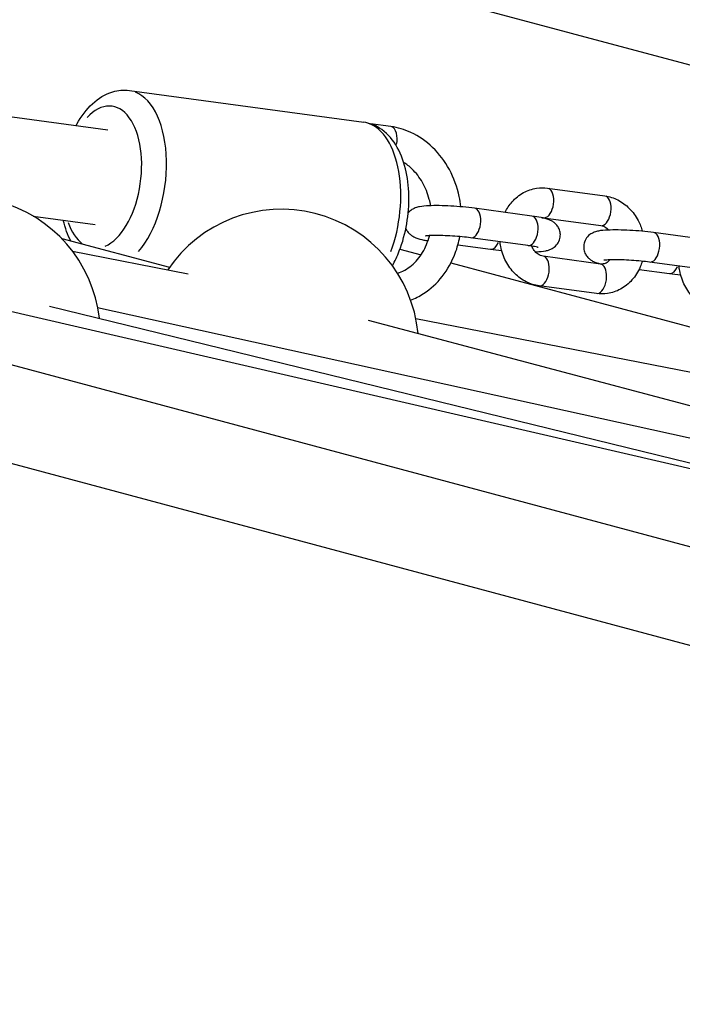
# Model space of a CAD drawing. Units: millimetres. Extents: x -5435 to 5587, y -5147 to 4352.
# Drawn here: x 173 to 285, y 306 to 471 of the extents above; entities that cross this region are included whole.
import ezdxf

# ---------------------------------------------------------------- set-up
doc = ezdxf.new("R2010")
doc.units = ezdxf.units.MM
doc.header["$LTSCALE"] = 70
doc.layers.add('SW_Toestellen', color=2, linetype='Continuous')

msp = doc.modelspace()

# ---------------------------------------------------------------- linework, layer by layer
at = {"layer": 'SW_Toestellen'}
for p, q in [((-139.75, 577.07), (326.82, 452.05)), ((1718.98, -1.71), (-164.75, 503.04)), ((1714.84, -17.16), (-168.89, 487.58)), ((71.98, 467.9), (188.27, 452.16)), ((191.88, 458.75), (231.16, 453.42)), ((235.74, 452.7), (232.28, 453.17)), ((262, 442.38), (271.61, 441.07)), ((259.36, 437.71), (249.75, 439.02)), ((175.75, 437.71), (186.12, 436.3)), ((261.33, 437.42), (270.94, 436.12)), ((258.69, 432.76), (249.08, 434.06)), ((289.37, 433.64), (279.76, 434.95)), ((180.54, 433.92), (198.59, 429.12)), ((246.96, 432.88), (252.42, 432.14)), ((182.34, 431.82), (201.71, 428.03)), ((237.25, 432.16), (240.78, 431.21)), ((270.85, 429.67), (261.24, 430.97)), ((140.39, 429.04), (327.6, 385.76)), ((245.78, 429.87), (315.79, 411.11)), ((288.7, 428.69), (279.09, 429.99)), ((277.32, 428.76), (282.43, 428.07)), ((270.18, 424.71), (260.57, 426.01)), ((178.47, 422.63), (304.59, 391.76)), ((186.56, 422.38), (387.03, 378.29)), ((231.94, 420.26), (383.52, 379.98)), ((239.89, 420.56), (398.88, 389.46))]:
    msp.add_line(p, q, dxfattribs=at)
for centre, start, end in [((164, 417.94), 6.5998, 144.0693), ((217.38, 415.85), 5.4743, 146.0543)]:
    msp.add_arc(centre, 23, start, end, dxfattribs=at)
for centre, major_axis, start_param, end_param in [((189.87, 443.88), (2.02, 14.86), 3.8363, 6.154402), ((187.36, 444.22), (1.61, 11.89), 3.46133, 6.932888), ((229.15, 438.55), (2.02, 14.86), 4.312134, 6.179446), ((235.4, 450.22), (0.34, 2.48), 4.573595, 6.193207), ((261.66, 439.9), (-0.34, -2.48), 0.15708, 2.984513), ((271.27, 438.6), (0.34, 2.48), 3.298672, 6.126106), ((249.42, 436.54), (0.34, 2.48), 3.298672, 6.126106), ((259.03, 435.24), (0.34, 2.48), 3.298672, 6.126106), ((187.36, 444.22), (-1.61, -11.89), 5.472516, 5.9927), ((279.42, 432.47), (0.34, 2.48), 3.298672, 6.126106), ((252.76, 434.62), (-0.34, -2.48), 0.057013, 1.083255), ((260.91, 428.49), (0.34, 2.48), 3.298672, 6.126106), ((270.52, 427.19), (0.34, 2.48), 3.298672, 6.126106), ((282.76, 430.55), (-0.34, -2.48), 0.057013, 1.083255)]:
    msp.add_ellipse(centre, major_axis=major_axis, ratio=0.537238, start_param=start_param, end_param=end_param, dxfattribs=at)
for points, knots in [([(182.94, 452.88), (182.99, 452.96), (183.03, 453.04), (183.81, 454.42), (184.68, 455.59), (186.69, 457.43), (187.81, 458.15), (189.98, 458.78), (190.94, 458.87), (191.88, 458.75)], [3.8834663, 3.8834663, 3.8834663, 3.8834663, 3.9050945, 3.9050945, 4.2639707, 4.2639707, 4.6032643, 4.6032643, 4.8393931, 4.8393931, 4.8393931, 4.8393931]), ([(235.98, 429.38), (236.41, 430.16), (236.8, 430.99), (237.69, 433.3), (238.11, 434.84), (238.64, 437.99), (238.77, 439.58), (238.7, 442.7), (238.51, 444.22), (237.8, 447.1), (237.27, 448.46), (235.82, 450.77), (234.93, 451.76), (233.01, 452.95), (232.1, 453.29), (231.16, 453.42)], [5.525378, 5.525378, 5.525378, 5.525378, 5.738278, 5.738278, 6.092355, 6.092355, 6.441318, 6.441318, 6.792679, 6.792679, 7.151555, 7.151555, 7.490849, 7.490849, 7.726978, 7.726978, 7.726978, 7.726978]), ([(247.46, 439.26), (247.4, 439.84), (247.3, 440.41), (246.85, 442.56), (246.29, 444.09), (244.78, 446.89), (243.83, 448.15), (241.64, 450.26), (240.4, 451.12), (238, 452.21), (236.88, 452.54), (235.74, 452.7)], [1.778988, 1.778988, 1.778988, 1.778988, 1.898014, 1.898014, 2.231415, 2.231415, 2.562171, 2.562171, 2.885564, 2.885564, 3.141593, 3.141593, 3.141593, 3.141593]), ([(242.39, 439.44), (242.33, 439.8), (242.25, 440.15), (241.9, 441.51), (241.51, 442.46), (240.53, 444.19), (239.94, 444.95), (238.83, 446.03), (238.35, 446.4), (237.85, 446.71)], [8.131665, 8.131665, 8.131665, 8.131665, 8.2367272, 8.2367272, 8.5377188, 8.5377188, 8.8412634, 8.8412634, 9.0496697, 9.0496697, 9.0496697, 9.0496697]), ([(254.86, 438.33), (255.17, 438.97), (255.57, 439.56), (256.59, 440.71), (257.24, 441.24), (258.64, 442), (259.39, 442.25), (260.77, 442.46), (261.39, 442.46), (262, 442.38)], [2.012398, 2.012398, 2.012398, 2.012398, 2.287773, 2.287773, 2.60574, 2.60574, 2.904266, 2.904266, 3.141593, 3.141593, 3.141593, 3.141593]), ([(271.61, 441.07), (272.36, 440.97), (273.09, 440.74), (274.48, 440.04), (275.13, 439.56), (276.28, 438.4), (276.79, 437.71), (277.48, 436.39), (277.71, 435.78), (277.89, 435.16)], [3.141593, 3.141593, 3.141593, 3.141593, 3.433787, 3.433787, 3.741047, 3.741047, 4.067083, 4.067083, 4.315157, 4.315157, 4.315157, 4.315157]), ([(249.75, 439.02), (249.14, 439.1), (248.48, 439.17), (247.13, 439.3), (246.45, 439.34), (245.11, 439.42), (244.46, 439.44), (243.21, 439.46), (242.62, 439.45), (241.51, 439.4), (241.01, 439.37), (240.3, 439.23), (240.09, 439.18), (239.69, 439.03), (239.56, 438.97), (239.2, 438.77), (238.95, 438.61), (238.65, 438.27), (238.64, 438.25), (238.62, 438.23)], [3.141593, 3.141593, 3.141593, 3.141593, 3.493783, 3.493783, 3.830305, 3.830305, 4.165502, 4.165502, 4.509653, 4.509653, 4.898855, 4.898855, 5.055934, 5.055934, 5.121514, 5.121514, 5.20366, 5.20366, 5.208132, 5.208132, 5.208132, 5.208132]), ([(259.93, 431.72), (259.98, 431.72), (260.03, 431.73), (260.67, 431.75), (261.16, 431.79), (261.88, 431.93), (262.09, 431.98), (262.49, 432.13), (262.62, 432.19), (262.98, 432.39), (263.23, 432.54), (263.69, 433.08), (263.87, 433.36), (264.09, 433.99), (264.14, 434.3), (264.13, 434.88), (264.07, 435.15), (263.9, 435.64), (263.78, 435.86), (263.51, 436.25), (263.36, 436.4), (263.06, 436.67), (262.91, 436.76), (262.57, 436.96), (262.41, 437.03), (261.79, 437.27), (261.39, 437.36), (260.44, 437.55), (259.93, 437.64), (259.36, 437.71)], [1.336736, 1.336736, 1.336736, 1.336736, 1.36806, 1.36806, 1.757262, 1.757262, 1.914342, 1.914342, 1.979921, 1.979921, 2.062068, 2.062068, 2.113214, 2.113214, 2.150668, 2.150668, 2.186046, 2.186046, 2.226713, 2.226713, 2.279745, 2.279745, 2.3517, 2.3517, 2.46582, 2.46582, 2.814244, 2.814244, 3.141593, 3.141593, 3.141593, 3.141593]), ([(182.08, 433.51), (181.81, 434.03), (181.57, 434.57), (181.14, 435.74), (180.95, 436.37), (180.8, 437.02)], [2.3435975, 2.3435975, 2.3435975, 2.3435975, 2.4919104, 2.4919104, 2.6514146, 2.6514146, 2.6514146, 2.6514146]), ([(238.23, 435.64), (238.31, 435.44), (238.41, 435.27), (238.66, 434.91), (238.81, 434.76), (239.12, 434.49), (239.27, 434.39), (239.6, 434.2), (239.76, 434.13), (240.38, 433.89), (240.79, 433.79), (241.48, 433.65), (241.71, 433.61), (241.94, 433.57)], [5.3347659, 5.3347659, 5.3347659, 5.3347659, 5.368306, 5.368306, 5.4213373, 5.4213373, 5.4932926, 5.4932926, 5.6074126, 5.6074126, 5.9558367, 5.9558367, 6.1065319, 6.1065319, 6.1065319, 6.1065319]), ([(270.94, 436.12), (271.09, 436.1), (271.24, 436.06), (271.64, 435.89), (271.9, 435.72), (272.18, 435.44), (272.21, 435.4), (272.25, 435.37)], [3.1415927, 3.1415927, 3.1415927, 3.1415927, 3.3756026, 3.3756026, 3.7361589, 3.7361589, 3.7895391, 3.7895391, 3.7895391, 3.7895391]), ([(236.83, 428.12), (237.66, 428.38), (238.46, 428.82), (239.89, 430.01), (240.52, 430.75), (241.53, 432.43), (241.92, 433.36), (242.18, 434.38), (242.19, 434.4), (242.2, 434.43)], [6.6515583, 6.6515583, 6.6515583, 6.6515583, 6.996305, 6.996305, 7.3240266, 7.3240266, 7.6333255, 7.6333255, 7.6409416, 7.6409416, 7.6409416, 7.6409416]), ([(239.03, 423.6), (239.79, 423.89), (240.51, 424.26), (242.38, 425.47), (243.43, 426.45), (245.24, 428.75), (245.98, 430.08), (246.85, 432.4), (247.1, 433.32), (247.28, 434.26)], [0.424086, 0.424086, 0.424086, 0.424086, 0.604021, 0.604021, 0.91369, 0.91369, 1.235183, 1.235183, 1.433653, 1.433653, 1.433653, 1.433653]), ([(249.08, 434.06), (248.65, 434.12), (248.17, 434.18), (247.15, 434.28), (246.59, 434.32), (245.49, 434.39), (244.93, 434.42), (243.89, 434.45), (243.4, 434.46), (242.57, 434.45), (242.22, 434.43), (241.72, 434.4), (241.55, 434.38), (241.46, 434.36), (241.45, 434.36), (241.45, 434.36)], [3.141593, 3.141593, 3.141593, 3.141593, 3.431232, 3.431232, 3.733523, 3.733523, 4.038802, 4.038802, 4.339945, 4.339945, 4.62501, 4.62501, 4.863783, 4.863783, 4.930767, 4.930767, 4.930767, 4.930767]), ([(279.76, 434.95), (279.15, 435.03), (278.48, 435.1), (277.14, 435.23), (276.46, 435.28), (275.12, 435.35), (274.46, 435.37), (273.22, 435.39), (272.63, 435.38), (271.51, 435.33), (271.02, 435.3), (270.3, 435.16), (270.09, 435.11), (269.69, 434.96), (269.56, 434.9), (269.2, 434.7), (268.95, 434.55), (268.49, 434.01), (268.31, 433.72), (268.09, 433.09), (268.04, 432.79), (268.05, 432.21), (268.11, 431.94), (268.28, 431.44), (268.4, 431.23), (268.67, 430.84), (268.82, 430.69), (269.12, 430.42), (269.27, 430.33), (269.61, 430.13), (269.77, 430.06), (270.35, 429.83), (270.71, 429.75), (271.15, 429.65)], [3.141593, 3.141593, 3.141593, 3.141593, 3.493783, 3.493783, 3.830305, 3.830305, 4.165502, 4.165502, 4.509653, 4.509653, 4.898855, 4.898855, 5.055934, 5.055934, 5.121514, 5.121514, 5.20366, 5.20366, 5.254806, 5.254806, 5.29226, 5.29226, 5.327639, 5.327639, 5.368306, 5.368306, 5.421337, 5.421337, 5.493293, 5.493293, 5.607413, 5.607413, 5.925468, 5.925468, 5.925468, 5.925468]), ([(260.57, 426.01), (259.82, 426.12), (259.09, 426.35), (257.7, 427.05), (257.05, 427.52), (255.9, 428.68), (255.39, 429.38), (254.59, 430.91), (254.3, 431.75), (254.08, 432.88), (254.05, 433.14), (254.02, 433.39)], [0, 0, 0, 0, 0.292194, 0.292194, 0.599455, 0.599455, 0.92549, 0.92549, 1.264758, 1.264758, 1.363852, 1.363852, 1.363852, 1.363852]), ([(260.44, 432.43), (260.44, 432.43), (260.43, 432.43), (260.41, 432.44), (260.36, 432.46), (260.17, 432.51), (260.01, 432.54), (259.56, 432.63), (259.24, 432.68), (258.82, 432.74), (258.76, 432.75), (258.69, 432.76)], [8.7772618, 8.7772618, 8.7772618, 8.7772618, 8.8114397, 8.8114397, 8.9401083, 8.9401083, 9.1299817, 9.1299817, 9.3802057, 9.3802057, 9.424778, 9.424778, 9.424778, 9.424778]), ([(261.24, 430.97), (261.09, 430.99), (260.94, 431.03), (260.54, 431.2), (260.28, 431.37), (259.84, 431.8), (259.66, 432.04), (259.44, 432.43), (259.38, 432.54), (259.33, 432.67)], [0, 0, 0, 0, 0.2340099, 0.2340099, 0.5945663, 0.5945663, 0.8825116, 0.8825116, 0.9977361, 0.9977361, 0.9977361, 0.9977361]), ([(277.86, 430.14), (277.76, 429.81), (277.65, 429.5), (277.18, 428.38), (276.71, 427.64), (275.59, 426.38), (274.94, 425.85), (273.54, 425.09), (272.79, 424.84), (271.42, 424.63), (270.79, 424.63), (270.18, 424.71)], [4.964391, 4.964391, 4.964391, 4.964391, 5.094265, 5.094265, 5.429366, 5.429366, 5.747332, 5.747332, 6.045858, 6.045858, 6.283185, 6.283185, 6.283185, 6.283185]), ([(272.45, 430.37), (272.3, 430.19), (272.14, 430.05), (271.75, 429.79), (271.53, 429.71), (271.16, 429.65), (271.01, 429.64), (270.85, 429.67)], [5.4014977, 5.4014977, 5.4014977, 5.4014977, 5.6685269, 5.6685269, 6.0332911, 6.0332911, 6.2831853, 6.2831853, 6.2831853, 6.2831853]), ([(279.09, 429.99), (278.66, 430.05), (278.18, 430.11), (277.15, 430.21), (276.6, 430.25), (275.49, 430.32), (274.93, 430.35), (273.89, 430.38), (273.41, 430.39), (272.57, 430.38), (272.22, 430.36), (271.72, 430.33), (271.55, 430.31), (271.46, 430.29), (271.45, 430.29), (271.45, 430.29)], [3.141593, 3.141593, 3.141593, 3.141593, 3.431232, 3.431232, 3.733523, 3.733523, 4.038802, 4.038802, 4.339945, 4.339945, 4.62501, 4.62501, 4.863783, 4.863783, 4.930767, 4.930767, 4.930767, 4.930767]), ([(290.57, 421.94), (289.82, 422.05), (289.09, 422.28), (287.71, 422.98), (287.06, 423.45), (285.9, 424.61), (285.4, 425.31), (284.6, 426.84), (284.31, 427.69), (284.09, 428.81), (284.05, 429.07), (284.02, 429.32)], [6.283185, 6.283185, 6.283185, 6.283185, 6.57538, 6.57538, 6.88264, 6.88264, 7.208676, 7.208676, 7.547943, 7.547943, 7.647038, 7.647038, 7.647038, 7.647038])]:
    msp.add_open_spline(points, degree=3, knots=knots, dxfattribs=at)
for points in [[(261.03, 437.43), (261.13, 437.44), (261.23, 437.44), (261.33, 437.42)], [(252.42, 432.14), (253, 432.06), (253.64, 431.99), (254.3, 431.93)], [(282.43, 428.07), (283.01, 427.99), (283.64, 427.92), (284.3, 427.86)]]:
    msp.add_open_spline(points, degree=3, dxfattribs=at)

doc.saveas('drawing.dxf')
